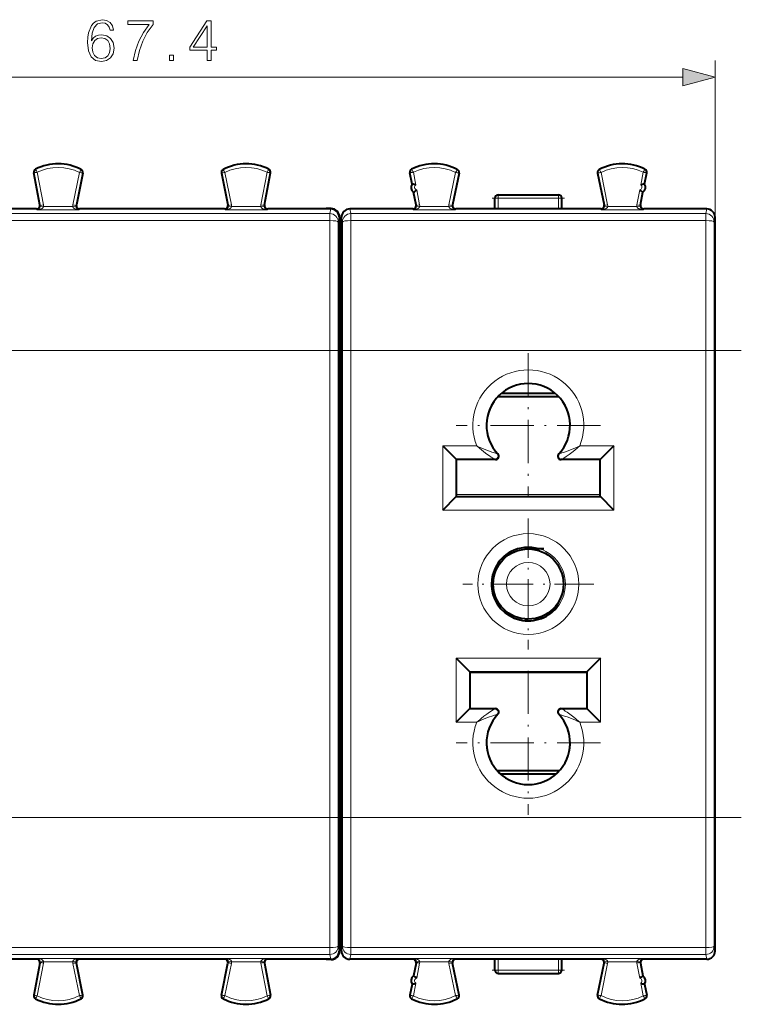
# Model space of a CAD drawing. Extents: x 0 to 420, y 0 to 297.
# Drawn here: x 144 to 187, y 100 to 159 of the extents above; entities that cross this region are included whole.
import ezdxf

# ---------------------------------------------------------------- set-up
doc = ezdxf.new("R2010")
doc.units = 0
doc.linetypes.add('DASHDOT', pattern=[18.5, 12, -3, 0.5, -3])

msp = doc.modelspace()

# ---------------------------------------------------------------- linework, layer by layer
at = {"color": 7, "lineweight": 18}
for p, q in [((185.653961, 147.012085), (185.653961, 156.405014)), ((120.198311, 155.405014), (183.722107, 155.405014)), ((144.907074, 149.676025), (144.89502, 149.673721)), ((144.907074, 149.676025), (145.281265, 147.718933)), ((145.006821, 149.87883), (145.001282, 149.889801)), ((145.105225, 149.704498), (145.477676, 147.756485)), ((147.627594, 149.691864), (147.230835, 147.761917)), ((147.727768, 149.865189), (147.733429, 149.876099)), ((156.230133, 149.865189), (156.224487, 149.876099)), ((156.330322, 149.691864), (156.727081, 147.761917)), ((158.852692, 149.704498), (158.48024, 147.756485)), ((159.050842, 149.676025), (158.676651, 147.718933)), ((158.951096, 149.87883), (158.956635, 149.889801)), ((159.050842, 149.676025), (159.062897, 149.673721)), ((167.407074, 149.676025), (167.39502, 149.673721)), ((167.535278, 149.005463), (167.407074, 149.676025)), ((167.506805, 149.87883), (167.501282, 149.889801)), ((167.750473, 148.944809), (167.605225, 149.704498)), ((170.127594, 149.691864), (169.730835, 147.761917)), ((170.227783, 149.865189), (170.233429, 149.876099)), ((178.730133, 149.865189), (178.724487, 149.876099)), ((178.830322, 149.691864), (179.227081, 147.761917)), ((181.207443, 148.944809), (181.352692, 149.704498)), ((181.422638, 149.005463), (181.550842, 149.676025)), ((181.451096, 149.87883), (181.456635, 149.889801)), ((181.550842, 149.676025), (181.562897, 149.673721)), ((147.825333, 149.66069), (147.426712, 147.721649)), ((147.825333, 149.66069), (147.837357, 149.658218)), ((156.132584, 149.66069), (156.120544, 149.658218)), ((156.132584, 149.66069), (156.531204, 147.721649)), ((170.325333, 149.66069), (169.926712, 147.721649)), ((170.325333, 149.66069), (170.337357, 149.658218)), ((178.632584, 149.66069), (178.620544, 149.658218)), ((178.632584, 149.66069), (179.031204, 147.721649)), ((167.781265, 147.718933), (167.629181, 148.514374)), ((167.977676, 147.756485), (167.806824, 148.650131)), ((180.98024, 147.756485), (181.151093, 148.650131)), ((181.176651, 147.718933), (181.328735, 148.514374)), ((172.678955, 148.162064), (172.478958, 148.162064)), ((172.678955, 148.162064), (172.678955, 148.362061)), ((172.678955, 147.512054), (172.678955, 148.162064)), ((172.678955, 148.162064), (176.278961, 148.162064)), ((176.278961, 148.162064), (176.278961, 148.362061)), ((176.278961, 147.512054), (176.278961, 148.162064)), ((176.478958, 148.162064), (176.278961, 148.162064)), ((145.095123, 147.464417), (145.06662, 147.512054)), ((145.095123, 147.464417), (147.612045, 147.464417)), ((145.281265, 147.718933), (145.262894, 147.749649)), ((145.281265, 147.718933), (145.477676, 147.756485)), ((145.484451, 147.664215), (145.284698, 147.672714)), ((145.484451, 147.664215), (147.222992, 147.664215)), ((147.222992, 147.664215), (147.422729, 147.672699)), ((147.426712, 147.721649), (147.230835, 147.761917)), ((147.426712, 147.721649), (147.445557, 147.752365)), ((147.612045, 147.464417), (147.641296, 147.512054)), ((156.345856, 147.464417), (156.31662, 147.512054)), ((156.345856, 147.464417), (158.862793, 147.464417)), ((156.531204, 147.721649), (156.51236, 147.752365)), ((156.727081, 147.761917), (156.531204, 147.721649)), ((156.535416, 147.672699), (156.734924, 147.664215)), ((156.734924, 147.664215), (158.473465, 147.664215)), ((158.672989, 147.672699), (158.473465, 147.664215)), ((158.48024, 147.756485), (158.676651, 147.718933)), ((158.676651, 147.718933), (158.695023, 147.749649)), ((158.862793, 147.464417), (158.891296, 147.512054)), ((162.671555, 147.512054), (162.615265, 147.230423)), ((162.691467, 147.532135), (162.671402, 147.512054)), ((163.860077, 147.230423), (163.803787, 147.512054)), ((167.595123, 147.464417), (167.56662, 147.512054)), ((167.595123, 147.464417), (170.112061, 147.464417)), ((167.781265, 147.718933), (167.762894, 147.749649)), ((167.977676, 147.756485), (167.781265, 147.718933)), ((167.784927, 147.672699), (167.984451, 147.664215)), ((167.984451, 147.664215), (169.722992, 147.664215)), ((169.922501, 147.672699), (169.722992, 147.664215)), ((169.730835, 147.761917), (169.926712, 147.721649)), ((169.926712, 147.721649), (169.945557, 147.752365)), ((170.112061, 147.464417), (170.141296, 147.512054)), ((178.845856, 147.464417), (178.81662, 147.512054)), ((178.845856, 147.464417), (181.362793, 147.464417)), ((179.031204, 147.721649), (179.01236, 147.752365)), ((179.227081, 147.761917), (179.031204, 147.721649)), ((179.035416, 147.672699), (179.234924, 147.664215)), ((179.234924, 147.664215), (180.973465, 147.664215)), ((181.172989, 147.672699), (180.973465, 147.664215)), ((180.98024, 147.756485), (181.176651, 147.718933)), ((181.176651, 147.718933), (181.195023, 147.749649)), ((181.362793, 147.464417), (181.391296, 147.512054)), ((185.097839, 147.230423), (185.154129, 147.512054)), ((162.615265, 147.230423), (118.822578, 147.230423)), ((162.615265, 146.817413), (118.822578, 146.817413)), ((162.615265, 147.230423), (162.615265, 146.817413)), ((163.171387, 147.01178), (163.115234, 146.730896)), ((163.191452, 147.03215), (163.171387, 147.012085)), ((163.360107, 146.730896), (163.303955, 147.01178)), ((185.097839, 147.230423), (163.860077, 147.230423)), ((163.860077, 146.817413), (163.860077, 147.230423)), ((185.097839, 146.817413), (163.860077, 146.817413)), ((185.097839, 146.817413), (185.097839, 147.230423)), ((185.597809, 146.730896), (185.653961, 147.01178)), ((162.609406, 139.031448), (118.828438, 139.031448)), ((162.609406, 139.031448), (163.10939, 139.031448)), ((162.609406, 125.062057), (162.609406, 139.031448)), ((163.10939, 111.092674), (163.10939, 139.031448)), ((163.365952, 139.031448), (163.365952, 111.092674)), ((163.865936, 139.031448), (163.365952, 139.031448)), ((163.865936, 139.031448), (163.865936, 125.062057)), ((163.865936, 139.031448), (185.09198, 139.031448)), ((185.09198, 139.031448), (185.591949, 139.031448)), ((185.09198, 125.062057), (185.09198, 139.031448)), ((185.591949, 111.092674), (185.591949, 139.031448)), ((169.361389, 129.494476), (169.361389, 133.329636)), ((171.398788, 133.329636), (169.361389, 133.329636)), ((179.596527, 133.329636), (177.559128, 133.329636)), ((179.596527, 129.494476), (179.596527, 133.329636)), ((172.619583, 132.864548), (172.658081, 132.849045)), ((176.299835, 132.849045), (176.338333, 132.864548)), ((170.161255, 130.294357), (170.161255, 132.529755)), ((172.471893, 132.529755), (170.161255, 132.529755)), ((172.471893, 132.529755), (172.512436, 132.512054)), ((176.44548, 132.512054), (176.486023, 132.529755)), ((178.796661, 132.529755), (176.486023, 132.529755)), ((178.796661, 130.294357), (178.796661, 132.529755)), ((170.161255, 130.294357), (178.796661, 130.294357)), ((178.778961, 130.420731), (170.178955, 130.420731)), ((169.361389, 129.494476), (179.596527, 129.494476)), ((162.609406, 111.092674), (162.609406, 125.062057)), ((163.865936, 111.092674), (163.865936, 125.062057)), ((185.09198, 111.092674), (185.09198, 125.062057)), ((170.161377, 120.629639), (170.161377, 116.794479)), ((170.161377, 120.629639), (178.796539, 120.629639)), ((178.796539, 120.629639), (178.796539, 116.794479)), ((170.961258, 119.829758), (170.961258, 117.59436)), ((170.961258, 119.829758), (177.996658, 119.829758)), ((170.978958, 119.748238), (177.978958, 119.748238)), ((177.996658, 119.829758), (177.996658, 117.59436)), ((170.961258, 117.59436), (172.471893, 117.59436)), ((172.471893, 117.59436), (172.512436, 117.612061)), ((172.619583, 117.259567), (172.658081, 117.27507)), ((176.338333, 117.259567), (176.299835, 117.27507)), ((176.486023, 117.59436), (176.44548, 117.612061)), ((176.486023, 117.59436), (177.996658, 117.59436)), ((170.161377, 116.794479), (171.398788, 116.794479)), ((177.559128, 116.794479), (178.796539, 116.794479)), ((162.609406, 111.092674), (118.828438, 111.092674)), ((162.609406, 111.092674), (163.10939, 111.092674)), ((163.865936, 111.092674), (163.365952, 111.092674)), ((163.865936, 111.092674), (185.09198, 111.092674)), ((185.09198, 111.092674), (185.591949, 111.092674)), ((118.822578, 103.306717), (162.615265, 103.306717)), ((162.615265, 102.8937), (162.615265, 103.306717)), ((163.171387, 103.112343), (163.115234, 103.393227)), ((163.360107, 103.393227), (163.303955, 103.112343)), ((163.860077, 103.306717), (163.860077, 102.8937)), ((185.097839, 103.306717), (163.860077, 103.306717)), ((185.097839, 103.306717), (185.097839, 102.8937)), ((185.597809, 103.393227), (185.653961, 103.112343)), ((118.822578, 102.8937), (162.615265, 102.8937)), ((145.095123, 102.659706), (145.06662, 102.612061)), ((145.095123, 102.659706), (147.612045, 102.659706)), ((147.612045, 102.659706), (147.641296, 102.612061)), ((156.345856, 102.659706), (156.31662, 102.612061)), ((156.345856, 102.659706), (158.862793, 102.659706)), ((158.862793, 102.659706), (158.891296, 102.612061)), ((162.671555, 102.612061), (162.615265, 102.8937)), ((162.691467, 102.591988), (162.671402, 102.612061)), ((163.191452, 103.091972), (163.171387, 103.112045)), ((163.860077, 102.8937), (163.803787, 102.612061)), ((185.097839, 102.8937), (163.860077, 102.8937)), ((167.595123, 102.659706), (167.56662, 102.612061)), ((167.595123, 102.659706), (170.112061, 102.659706)), ((170.112061, 102.659706), (170.141296, 102.612061)), ((172.678955, 101.962059), (172.678955, 102.612061)), ((176.278961, 101.962059), (176.278961, 102.612061)), ((178.845856, 102.659706), (178.81662, 102.612061)), ((178.845856, 102.659706), (181.362793, 102.659706)), ((181.362793, 102.659706), (181.391296, 102.612061)), ((185.097839, 102.8937), (185.154129, 102.612061)), ((144.907074, 100.448097), (145.281265, 102.405182)), ((145.105225, 100.419624), (145.477676, 102.36763)), ((145.281265, 102.405182), (145.262894, 102.374466)), ((145.477676, 102.36763), (145.281265, 102.405182)), ((145.284927, 102.451416), (145.484451, 102.4599)), ((145.484451, 102.4599), (147.222992, 102.4599)), ((147.422501, 102.451424), (147.222992, 102.4599)), ((147.230835, 102.362206), (147.426712, 102.402473)), ((147.627594, 100.432259), (147.230835, 102.362206)), ((147.426712, 102.402473), (147.445557, 102.371758)), ((147.825333, 100.463432), (147.426712, 102.402473)), ((156.132584, 100.463432), (156.531204, 102.402473)), ((156.330322, 100.432259), (156.727081, 102.362206)), ((156.531204, 102.402473), (156.51236, 102.371758)), ((156.531204, 102.402473), (156.727081, 102.362206)), ((156.734924, 102.4599), (156.535187, 102.451416)), ((156.734924, 102.4599), (158.473465, 102.4599)), ((158.473465, 102.4599), (158.673203, 102.451408)), ((158.676651, 102.405182), (158.48024, 102.36763)), ((158.852692, 100.419624), (158.48024, 102.36763)), ((159.050842, 100.448097), (158.676651, 102.405182)), ((158.676651, 102.405182), (158.695023, 102.374466)), ((167.781265, 102.405182), (167.629181, 101.609756)), ((167.781265, 102.405182), (167.762894, 102.374466)), ((167.781265, 102.405182), (167.977676, 102.36763)), ((167.984451, 102.4599), (167.784698, 102.451408)), ((167.977676, 102.36763), (167.806824, 101.473991)), ((167.984451, 102.4599), (169.722992, 102.4599)), ((169.722992, 102.4599), (169.922729, 102.451416)), ((169.926712, 102.402473), (169.730835, 102.362206)), ((170.127594, 100.432259), (169.730835, 102.362206)), ((169.926712, 102.402473), (169.945557, 102.371758)), ((170.325333, 100.463432), (169.926712, 102.402473)), ((172.478958, 101.962059), (172.678955, 101.962059)), ((172.678955, 101.962059), (176.278961, 101.962059)), ((172.678955, 101.762062), (172.678955, 101.962059)), ((176.278961, 101.962059), (176.478958, 101.962059)), ((176.278961, 101.762062), (176.278961, 101.962059)), ((178.632584, 100.463432), (179.031204, 102.402473)), ((178.830322, 100.432259), (179.227081, 102.362206)), ((179.031204, 102.402473), (179.01236, 102.371758)), ((179.227081, 102.362206), (179.031204, 102.402473)), ((179.035416, 102.451424), (179.234924, 102.4599)), ((179.234924, 102.4599), (180.973465, 102.4599)), ((181.172989, 102.451416), (180.973465, 102.4599)), ((180.98024, 102.36763), (181.176651, 102.405182)), ((180.98024, 102.36763), (181.151093, 101.473991)), ((181.176651, 102.405182), (181.195023, 102.374466)), ((181.176651, 102.405182), (181.328735, 101.609756)), ((167.535278, 101.118652), (167.407074, 100.448097)), ((167.750473, 101.179314), (167.605225, 100.419624)), ((181.207443, 101.179314), (181.352692, 100.419624)), ((181.422638, 101.118652), (181.550842, 100.448097)), ((144.907074, 100.448097), (144.89502, 100.450401)), ((145.006821, 100.245285), (145.001282, 100.234329)), ((147.727768, 100.258934), (147.733429, 100.248024)), ((147.825333, 100.463432), (147.837357, 100.465904)), ((156.132584, 100.463432), (156.120544, 100.465904)), ((156.230133, 100.258934), (156.224487, 100.248024)), ((158.951096, 100.245285), (158.956635, 100.234329)), ((159.050842, 100.448097), (159.062897, 100.450401)), ((167.407074, 100.448097), (167.39502, 100.450401)), ((167.506805, 100.245285), (167.501282, 100.234329)), ((170.227783, 100.258934), (170.233429, 100.248024)), ((170.325333, 100.463432), (170.337357, 100.465904)), ((178.632584, 100.463432), (178.620544, 100.465904)), ((178.730133, 100.258934), (178.724487, 100.248024)), ((181.451096, 100.245285), (181.456635, 100.234329)), ((181.550842, 100.448097), (181.562897, 100.450401))]:
    msp.add_line(p, q, dxfattribs=at)
at = {"color": 7, "lineweight": 40}
for p, q in [((145.262909, 147.749588), (144.89502, 149.673721)), ((147.837357, 149.658218), (147.445541, 147.752304)), ((156.120544, 149.658218), (156.51236, 147.752304)), ((158.695007, 147.749588), (159.062897, 149.673721)), ((167.523224, 149.003174), (167.39502, 149.673721)), ((170.337357, 149.658218), (169.945557, 147.752304)), ((178.620544, 149.658218), (179.01236, 147.752304)), ((181.434692, 149.003174), (181.562897, 149.673721)), ((167.523224, 149.003174), (167.535263, 149.005463)), ((167.617126, 148.512054), (167.629181, 148.514374)), ((167.762909, 147.749588), (167.617126, 148.512054)), ((181.195007, 147.749588), (181.34079, 148.512054)), ((181.34079, 148.512054), (181.328751, 148.514359)), ((181.434692, 149.003174), (181.422638, 149.005463)), ((172.478958, 147.512054), (172.478958, 148.162064)), ((172.678955, 148.362061), (176.278961, 148.362061)), ((176.478958, 147.512054), (176.478958, 148.162064)), ((145.066452, 147.512054), (136.391449, 147.512054)), ((156.316467, 147.512054), (147.641449, 147.512054)), ((160.091461, 147.512054), (158.891449, 147.512054)), ((162.391449, 147.532135), (160.091461, 147.512054)), ((162.671402, 147.512054), (160.091461, 147.512054)), ((162.691467, 147.532135), (162.391449, 147.532135)), ((167.566467, 147.512054), (163.80394, 147.512054)), ((178.816467, 147.512054), (170.141449, 147.512054)), ((185.153976, 147.512054), (181.391449, 147.512054)), ((163.191452, 147.03215), (163.191452, 146.992004)), ((163.191452, 146.992004), (163.191452, 145.962067)), ((163.303955, 103.112045), (163.303955, 147.012085)), ((185.653961, 103.112045), (185.653961, 147.012085)), ((163.303955, 145.962067), (163.191452, 145.962067)), ((163.191452, 104.162064), (163.191452, 145.962067)), ((172.672058, 136.28981), (176.285858, 136.28981)), ((172.890808, 136.492813), (176.067108, 136.492813)), ((169.361389, 133.329636), (170.161255, 132.529755)), ((179.596527, 133.329636), (178.796661, 132.529755)), ((170.161255, 132.529755), (170.178955, 132.512054)), ((172.174423, 132.512054), (170.178955, 132.512054)), ((170.178955, 130.312057), (170.178955, 132.512054)), ((172.512436, 132.512054), (172.174423, 132.512054)), ((176.783493, 132.512054), (176.44548, 132.512054)), ((178.778961, 132.512054), (176.783493, 132.512054)), ((178.796661, 132.529755), (178.778961, 132.512054)), ((178.778961, 130.312057), (178.778961, 132.512054)), ((169.361389, 129.494476), (170.161255, 130.294357)), ((170.161255, 130.294357), (170.178955, 130.312057)), ((170.178955, 130.312057), (178.778961, 130.312057)), ((178.796661, 130.294357), (178.778961, 130.312057)), ((179.596527, 129.494476), (178.796661, 130.294357)), ((174.341675, 127.157578), (174.341675, 127.257782)), ((174.428955, 127.161476), (174.428955, 127.261497)), ((175.417038, 127.162064), (174.478958, 127.162064)), ((172.668564, 126.312057), (172.693604, 126.312057)), ((172.668564, 123.812057), (172.693604, 123.812057)), ((174.341675, 122.866364), (174.341675, 122.966568)), ((174.428955, 122.86264), (174.428955, 122.962669)), ((175.228958, 122.993843), (175.228958, 123.100548)), ((175.33194, 123.034142), (175.33194, 123.143089)), ((170.161377, 120.629639), (170.961258, 119.829758)), ((178.796539, 120.629639), (177.996658, 119.829758)), ((170.961258, 119.829758), (170.978958, 119.812057)), ((170.978958, 119.812057), (170.978958, 117.612061)), ((170.978958, 119.812057), (177.978958, 119.812057)), ((177.996658, 119.829758), (177.978958, 119.812057)), ((177.978958, 119.812057), (177.978958, 117.612061)), ((170.161377, 116.794479), (170.961258, 117.59436)), ((170.961258, 117.59436), (170.978958, 117.612061)), ((170.978958, 117.612061), (172.174423, 117.612061)), ((172.174423, 117.612061), (172.512436, 117.612061)), ((176.44548, 117.612061), (176.783493, 117.612061)), ((176.783493, 117.612061), (177.978958, 117.612061)), ((177.996658, 117.59436), (177.978958, 117.612061)), ((178.796539, 116.794479), (177.996658, 117.59436)), ((176.327698, 113.879166), (172.630219, 113.879166)), ((176.120117, 113.676163), (172.837799, 113.676163)), ((163.191452, 104.162064), (163.303955, 104.162064)), ((163.191452, 104.162064), (163.191452, 103.132111)), ((163.191452, 103.132111), (163.191452, 103.091972)), ((145.066452, 102.612061), (136.391449, 102.612061)), ((156.316467, 102.612061), (147.641449, 102.612061)), ((160.091461, 102.612061), (158.891449, 102.612061)), ((162.391449, 102.591988), (160.091461, 102.612061)), ((162.671402, 102.612061), (160.091461, 102.612061)), ((162.691467, 102.591988), (162.391449, 102.591988)), ((167.566467, 102.612061), (163.80394, 102.612061)), ((178.816467, 102.612061), (170.141449, 102.612061)), ((172.478958, 101.962059), (172.478958, 102.612061)), ((176.478958, 101.962059), (176.478958, 102.612061)), ((185.153976, 102.612061), (181.391449, 102.612061)), ((145.262909, 102.374527), (144.89502, 100.450401)), ((147.837357, 100.465904), (147.445541, 102.371819)), ((156.120544, 100.465904), (156.51236, 102.371819)), ((158.695007, 102.374527), (159.062897, 100.450401)), ((167.762909, 102.374527), (167.617126, 101.612061)), ((170.337357, 100.465904), (169.945557, 102.371819)), ((178.620544, 100.465904), (179.01236, 102.371819)), ((181.195007, 102.374527), (181.34079, 101.612061)), ((167.617126, 101.612061), (167.629181, 101.609756)), ((172.678955, 101.762062), (176.278961, 101.762062)), ((181.34079, 101.612061), (181.328735, 101.609756)), ((167.523224, 101.120956), (167.39502, 100.450401)), ((167.523224, 101.120956), (167.535263, 101.118652)), ((181.434692, 101.120956), (181.422638, 101.118652)), ((181.434692, 101.120956), (181.562897, 100.450401))]:
    msp.add_line(p, q, dxfattribs=at)
at = {"color": 7, "linetype": 'DASHDOT', "lineweight": 18, "ltscale": 0.108}
msp.add_line((172.318954, 148.162064), (176.638962, 148.162064), dxfattribs=at)
at = {"color": 7, "linetype": 'DASHDOT', "lineweight": 18}
for p, q in [((166.994537, 139.031448), (114.443314, 139.031448)), ((161.736298, 139.031448), (187.221619, 139.031448)), ((166.994537, 111.092674), (114.443314, 111.092674)), ((161.736298, 111.092674), (187.221619, 111.092674))]:
    msp.add_line(p, q, dxfattribs=at)
at = {"color": 7, "linetype": 'DASHDOT', "lineweight": 18, "ltscale": 0.215643}
for p, q in [((174.478958, 138.874908), (174.478958, 130.249207)), ((178.791809, 134.562057), (170.166107, 134.562057)), ((174.478958, 119.874908), (174.478958, 111.249207)), ((178.791809, 115.562057), (170.166107, 115.562057))]:
    msp.add_line(p, q, dxfattribs=at)
at = {"color": 7, "linetype": 'DASHDOT', "lineweight": 18, "ltscale": 0.196143}
for p, q in [((174.478958, 128.984909), (174.478958, 121.139206)), ((178.40181, 125.062057), (170.556107, 125.062057))]:
    msp.add_line(p, q, dxfattribs=at)
at = {"color": 7, "linetype": 'DASHDOT', "lineweight": 18, "ltscale": 0.108015}
msp.add_line((176.639008, 101.962059), (172.318405, 101.962059), dxfattribs=at)
at = {"color": 7, "lineweight": 18}
for points in [[(148.348587, 157.573303), (148.397278, 158.03923), (148.518967, 158.379974), (148.717163, 158.585129), (148.984894, 158.654663), (149.162216, 158.623383), (149.304779, 158.539932), (149.405609, 158.400848), (149.457764, 158.220032), (149.669876, 158.220032), (149.600327, 158.477341), (149.461243, 158.672058), (149.256104, 158.793747), (148.998795, 158.838959), (148.619797, 158.74855), (148.466812, 158.640762), (148.341644, 158.491241), (148.167786, 158.060089), (148.126068, 157.7854), (148.112152, 157.468994), (148.164307, 156.978729), (148.324249, 156.624069), (148.588501, 156.405014), (148.94664, 156.33548), (149.256104, 156.394592), (149.492538, 156.551056), (149.642059, 156.801407), (149.697693, 157.131714), (149.645538, 157.468994), (149.496017, 157.722824), (149.266541, 157.882767), (148.967499, 157.941879), (148.76236, 157.917542), (148.59198, 157.844513), (148.452911, 157.729767)], [(150.844421, 156.405014), (151.087814, 156.405014), (151.216461, 156.996124), (151.414658, 157.552444), (151.689346, 158.067047), (152.040527, 158.553833), (152.040527, 158.76593), (150.528015, 158.76593), (150.528015, 158.560791), (151.807556, 158.560791), (151.459854, 158.070526), (151.181702, 157.548965), (150.976547, 156.992645)], [(155.272797, 156.405014), (155.502274, 156.405014), (155.502274, 157.006546), (155.822174, 157.006546), (155.822174, 157.190826), (155.502274, 157.190826), (155.502274, 158.76593), (155.255402, 158.76593), (154.226196, 157.190826), (154.226196, 157.006546), (155.272797, 157.006546)], [(155.272797, 157.190826), (154.434814, 157.190826), (155.272797, 158.477341)], [(148.397278, 157.156067), (148.435516, 157.395981), (148.546783, 157.587219), (148.717163, 157.712387), (148.936218, 157.757599), (149.155273, 157.715866), (149.322174, 157.590698), (149.423004, 157.392502), (149.461243, 157.121292), (149.426483, 156.863983), (149.325638, 156.67276), (149.158752, 156.558014), (148.92926, 156.51976), (148.706726, 156.561493), (148.539825, 156.69014), (148.432037, 156.8918)], [(153.020355, 156.405014), (153.249847, 156.405014), (153.249847, 156.714478), (153.020355, 156.714478)], [(183.722107, 154.887375), (185.653961, 155.405014), (183.722107, 155.922653)]]:
    msp.add_lwpolyline(points, close=True, dxfattribs=at)
for points in [[(145.484451, 147.664215), (145.476654, 147.632065), (145.461044, 147.603699), (145.444916, 147.583984), (145.421814, 147.562607), (145.39653, 147.544327), (145.373016, 147.53038), (145.348724, 147.518188), (145.317169, 147.50499), (145.284897, 147.493958), (145.222443, 147.478241), (145.158966, 147.468552), (145.095123, 147.464417)], [(147.612045, 147.464417), (147.545135, 147.468887), (147.478943, 147.479431), (147.443222, 147.487946), (147.407913, 147.498642), (147.379013, 147.509354), (147.350708, 147.521942), (147.312088, 147.543518), (147.293716, 147.556274), (147.276291, 147.570541), (147.260193, 147.586487), (147.245956, 147.604279), (147.22821, 147.639099), (147.222992, 147.664215)], [(156.345856, 147.464417), (156.412781, 147.468887), (156.478958, 147.479431), (156.514679, 147.487946), (156.550003, 147.498642), (156.578903, 147.509354), (156.607208, 147.521942), (156.645813, 147.543518), (156.6642, 147.556274), (156.681625, 147.570541), (156.697723, 147.586487), (156.711945, 147.604279), (156.729706, 147.639099), (156.734924, 147.664215)], [(158.473465, 147.664215), (158.481262, 147.632065), (158.496857, 147.603699), (158.512985, 147.583984), (158.536102, 147.562607), (158.561386, 147.544327), (158.5849, 147.53038), (158.609192, 147.518188), (158.640747, 147.50499), (158.673019, 147.493958), (158.735458, 147.478241), (158.798935, 147.468552), (158.862793, 147.464417)], [(167.595123, 147.464417), (167.662079, 147.468887), (167.728317, 147.479431), (167.764069, 147.487946), (167.799408, 147.498642), (167.828323, 147.509369), (167.856644, 147.521942), (167.895294, 147.543533), (167.913681, 147.556274), (167.931137, 147.570557), (167.947235, 147.586502), (167.961487, 147.604309), (167.978485, 147.636932), (167.984451, 147.664215)], [(169.722992, 147.664215), (169.730774, 147.63208), (169.746384, 147.603668), (169.762543, 147.583923), (169.785645, 147.562561), (169.810913, 147.544281), (169.834412, 147.530334), (169.858688, 147.518173), (169.890228, 147.504974), (169.922485, 147.493927), (169.984863, 147.478226), (170.048264, 147.468552), (170.112061, 147.464417)], [(178.845856, 147.464417), (178.912781, 147.468887), (178.978958, 147.479431), (179.014679, 147.487946), (179.050003, 147.498642), (179.078903, 147.509354), (179.107208, 147.521942), (179.145813, 147.543518), (179.1642, 147.556274), (179.181625, 147.570541), (179.197723, 147.586487), (179.211945, 147.604279), (179.229706, 147.639099), (179.234924, 147.664215)], [(180.973465, 147.664215), (180.981262, 147.632065), (180.996857, 147.603699), (181.012985, 147.583984), (181.036102, 147.562607), (181.061386, 147.544327), (181.0849, 147.53038), (181.109192, 147.518188), (181.140747, 147.50499), (181.173019, 147.493958), (181.235458, 147.478241), (181.298935, 147.468552), (181.362793, 147.464417)], [(171.398788, 133.329636), (171.572144, 133.177567), (171.65593, 133.107224), (171.824631, 132.971802), (171.990967, 132.846481), (172.154099, 132.731476), (172.26384, 132.658447), (172.331894, 132.61496), (172.442871, 132.546951), (172.471893, 132.529755)], [(176.486023, 132.529755), (176.595779, 132.596085), (176.750534, 132.695557), (176.920929, 132.813278), (177.087051, 132.936188), (177.255249, 133.068878), (177.423401, 133.209824), (177.559128, 133.329636)], [(171.398788, 116.794479), (171.572144, 116.946564), (171.65593, 117.016899), (171.824646, 117.152328), (171.990952, 117.277634), (172.154099, 117.392654), (172.26384, 117.465668), (172.331894, 117.509171), (172.442871, 117.577171), (172.471893, 117.59436)], [(177.559128, 116.794479), (177.385773, 116.946564), (177.301987, 117.016899), (177.13327, 117.152321), (176.966949, 117.277641), (176.803802, 117.392654), (176.694061, 117.465668), (176.626022, 117.509171), (176.515045, 117.577171), (176.486023, 117.59436)], [(145.484451, 102.4599), (145.476654, 102.492058), (145.461044, 102.520416), (145.444916, 102.540131), (145.421814, 102.561516), (145.39653, 102.579796), (145.373016, 102.593742), (145.348724, 102.605927), (145.317169, 102.619125), (145.284897, 102.630165), (145.222443, 102.645882), (145.158966, 102.655571), (145.095123, 102.659706)], [(147.612045, 102.659706), (147.545135, 102.655235), (147.478943, 102.644691), (147.443222, 102.636169), (147.407913, 102.625481), (147.379013, 102.614761), (147.350708, 102.60218), (147.312088, 102.580605), (147.293716, 102.567848), (147.276291, 102.553589), (147.260193, 102.537643), (147.245956, 102.519836), (147.22821, 102.485031), (147.222992, 102.4599)], [(156.345856, 102.659706), (156.412781, 102.655235), (156.478958, 102.644691), (156.514679, 102.636169), (156.550003, 102.625481), (156.578903, 102.614761), (156.607208, 102.60218), (156.645813, 102.580605), (156.6642, 102.567848), (156.681625, 102.553589), (156.697723, 102.537643), (156.711945, 102.519836), (156.729706, 102.485031), (156.734924, 102.4599)], [(158.473465, 102.4599), (158.481262, 102.492058), (158.496857, 102.520416), (158.512985, 102.540131), (158.536102, 102.561516), (158.561386, 102.579796), (158.5849, 102.593742), (158.609192, 102.605927), (158.640747, 102.619125), (158.673019, 102.630165), (158.735458, 102.645882), (158.798935, 102.655571), (158.862793, 102.659706)], [(167.595123, 102.659706), (167.662079, 102.655235), (167.728317, 102.644684), (167.764069, 102.636169), (167.799408, 102.625481), (167.828323, 102.614761), (167.856644, 102.602173), (167.895294, 102.580589), (167.913681, 102.567841), (167.931137, 102.553574), (167.947235, 102.537621), (167.961487, 102.519806), (167.978485, 102.487183), (167.984451, 102.4599)], [(169.722992, 102.4599), (169.730774, 102.492043), (169.746384, 102.520447), (169.762543, 102.540192), (169.785645, 102.561562), (169.810913, 102.579834), (169.834412, 102.593781), (169.858688, 102.605957), (169.890228, 102.619156), (169.922485, 102.630188), (169.984863, 102.645897), (170.048264, 102.655571), (170.112061, 102.659706)], [(179.234924, 102.4599), (179.227142, 102.492043), (179.211517, 102.520447), (179.195374, 102.540192), (179.172272, 102.561562), (179.147003, 102.579834), (179.123505, 102.593781), (179.099228, 102.605957), (179.067688, 102.619156), (179.035431, 102.630188), (178.973053, 102.645897), (178.909653, 102.655571), (178.845856, 102.659706)], [(181.362793, 102.659706), (181.295822, 102.655235), (181.229599, 102.644684), (181.193848, 102.636169), (181.158508, 102.625481), (181.129593, 102.614761), (181.101273, 102.602173), (181.062622, 102.580589), (181.04422, 102.567841), (181.026779, 102.553574), (181.010681, 102.537621), (180.996429, 102.519806), (180.979431, 102.487183), (180.973465, 102.4599)]]:
    msp.add_lwpolyline(points, dxfattribs=at)
for radius in [3.017577, 2.217699, 1.3]:
    msp.add_circle((174.478958, 125.062057), radius, dxfattribs=at)
at = {"color": 7, "lineweight": 40}
msp.add_circle((174.478958, 125.062057), 2.1, dxfattribs=at)
for centre, radius, start, end in [((145.091461, 149.711273), 0.2, 116.800989, 190.824178), ((146.353958, 147.212067), 3, 62.624413, 116.800989), ((147.641449, 149.698486), 0.2, 348.383145, 62.624413), ((156.316452, 149.698486), 0.2, 117.375585, 191.616849), ((157.603958, 147.212067), 3, 63.199016, 117.375585), ((158.866455, 149.711273), 0.2, 349.175824, 63.199016), ((167.591461, 149.711273), 0.2, 116.800989, 190.824178), ((168.853958, 147.212067), 3, 62.624413, 116.800989), ((170.141449, 149.698486), 0.2, 348.383145, 62.624413), ((178.816452, 149.698486), 0.2, 117.375585, 191.616849), ((180.103958, 147.212067), 3, 63.199016, 117.375585), ((181.366455, 149.711273), 0.2, 349.175824, 63.199016), ((167.828003, 148.806915), 0.3625, 147.221353, 234.426999), ((167.337326, 147.878067), 1.144386, 68.82867, 80.023173), ((167.029419, 149.489044), 1.144166, 301.624675, 312.820516), ((181.928497, 149.489044), 1.144166, 227.179486, 238.375327), ((181.620529, 147.878265), 1.144175, 99.976341, 111.172093), ((181.129913, 148.806915), 0.3625, 305.573006, 32.778645), ((172.678955, 148.162064), 0.2, 90.000003, 179.999995), ((176.278961, 148.162064), 0.2, 0, 90.000003), ((145.066483, 147.712036), 0.199977, 270.037564, 10.823049), ((147.641418, 147.712036), 0.199976, 168.384189, 269.961789), ((156.316483, 147.712036), 0.199976, 270.038212, 11.615804), ((158.891418, 147.712036), 0.199977, 169.176956, 269.962438), ((162.671417, 147.012085), 0.499972, 359.999012, 90.000986), ((162.691483, 147.032166), 0.499972, 359.999087, 90.000884), ((163.803925, 147.012085), 0.499972, 89.999012, 180.000992), ((167.566483, 147.712036), 0.199977, 269.992054, 10.823045), ((170.141418, 147.712036), 0.199976, 168.384203, 270.008146), ((178.816483, 147.712036), 0.199976, 269.991856, 11.6158), ((181.391418, 147.712036), 0.199977, 169.176956, 270.007948), ((185.153992, 147.012085), 0.499972, 359.999012, 90.000986), ((174.478958, 134.562057), 2.5, 316.748329, 223.251676), ((172.512543, 132.711975), 0.199906, 269.966796, 43.28489), ((176.445374, 132.711975), 0.199906, 136.715115, 270.033199), ((174.478958, 125.062057), 2.2, 118.647885, 325.376463), ((174.478958, 125.062057), 2.2, 72.658043, 118.647885), ((172.693604, 126.512062), 0.2, 269.999997, 320.917791), ((172.693604, 123.612061), 0.2, 39.082209, 90.000003), ((176.264313, 123.612061), 0.2, 90.000003, 140.917786), ((174.478958, 115.562057), 2.5, 136.748324, 43.251671), ((172.512543, 117.41214), 0.199906, 316.715131, 90.033225), ((176.445374, 117.41214), 0.199906, 89.966801, 223.284885), ((145.066483, 102.412079), 0.199977, 349.176951, 89.962436), ((147.641418, 102.412079), 0.199976, 90.038211, 191.615811), ((156.316483, 102.412079), 0.199976, 348.384196, 89.961788), ((158.891418, 102.412079), 0.199977, 90.037562, 190.823044), ((162.671417, 103.11203), 0.499972, 269.999014, 0.000988), ((162.691483, 103.091965), 0.499972, 269.999116, 0.000913), ((163.803925, 103.11203), 0.499972, 179.999008, 270.000988), ((167.566483, 102.412079), 0.199977, 349.176955, 90.007946), ((170.141418, 102.412079), 0.199976, 89.991854, 191.615797), ((178.816483, 102.412079), 0.199976, 348.3842, 90.008144), ((181.391418, 102.412079), 0.199977, 89.992052, 190.823044), ((185.153992, 103.11203), 0.499972, 269.999014, 0.000988), ((172.678955, 101.962059), 0.2, 179.999995, 269.999997), ((176.278961, 101.962059), 0.2, 269.999997, 0), ((167.828003, 101.317215), 0.3625, 125.573001, 212.778647), ((167.029282, 100.634911), 1.144371, 47.180263, 58.374833), ((181.928497, 100.635071), 1.144166, 121.624673, 132.820514), ((181.129913, 101.317215), 0.3625, 327.221355, 54.426994), ((167.337387, 102.245842), 1.144166, 279.976322, 291.172163), ((181.62059, 102.246056), 1.144386, 248.828672, 260.023174), ((145.091461, 100.412842), 0.2, 169.175822, 243.199011), ((146.353958, 102.912064), 3, 243.199011, 297.375587), ((147.641449, 100.425629), 0.2, 297.375587, 11.616855), ((156.316452, 100.425629), 0.2, 168.383151, 242.624415), ((157.603958, 102.912064), 3, 242.624415, 296.800984), ((158.866455, 100.412842), 0.2, 296.800984, 10.824176), ((167.591461, 100.412842), 0.2, 169.175822, 243.199011), ((168.853958, 102.912064), 3, 243.199011, 297.375587), ((170.141449, 100.425629), 0.2, 297.375587, 11.616855), ((178.816452, 100.425629), 0.2, 168.383151, 242.624415), ((180.103958, 102.912064), 3, 242.624415, 296.800984), ((181.366455, 100.412842), 0.2, 296.800984, 10.824176)]:
    msp.add_arc(centre, radius, start, end, dxfattribs=at)
at = {"color": 7, "lineweight": 18}
for centre, radius, start, end in [((145.091461, 149.711273), 0.187721, 116.800989, 190.824178), ((145.423737, 146.579529), 3.140414, 95.819665, 99.469957), ((147.515167, 151.212494), 2.841871, 208.000601, 212.035891), ((146.353958, 147.212067), 2.987721, 62.624413, 116.800989), ((146.353958, 147.212067), 2.787751, 62.814866, 116.611287), ((145.242264, 151.219147), 2.831387, 327.369249, 331.419528), ((147.226379, 146.301208), 3.413655, 79.898569, 83.251625), ((147.641449, 149.698486), 0.187721, 348.383145, 62.624413), ((156.316452, 149.698486), 0.187721, 117.375585, 191.616849), ((156.689606, 146.583527), 3.128283, 96.593362, 100.257813), ((158.865967, 151.308075), 3.00601, 208.70116, 212.513239), ((157.603958, 147.212067), 2.987721, 63.199016, 117.375585), ((157.603958, 147.212067), 2.787751, 63.388718, 117.185132), ((156.442749, 151.212494), 2.841871, 327.964108, 331.999402), ((158.53418, 146.579529), 3.140414, 80.530041, 84.180333), ((158.866455, 149.711273), 0.187721, 349.175824, 63.199016), ((167.591461, 149.711273), 0.187721, 116.800989, 190.824178), ((167.923737, 146.579529), 3.140414, 95.819665, 99.469957), ((170.166748, 151.300079), 3.01692, 208.120703, 211.918958), ((168.853958, 147.212067), 2.987721, 62.624413, 116.800989), ((168.853958, 147.212067), 2.787751, 62.814866, 116.611287), ((167.591949, 151.308075), 3.00601, 327.486759, 331.298842), ((169.726379, 146.301208), 3.413655, 79.898569, 83.251625), ((170.141449, 149.698486), 0.187721, 348.383145, 62.624413), ((178.816452, 149.698486), 0.187721, 117.375585, 191.616849), ((179.231537, 146.301208), 3.413655, 96.74838, 100.101436), ((181.215652, 151.219147), 2.831387, 208.580471, 212.630746), ((180.103958, 147.212067), 2.987721, 63.199016, 117.375585), ((180.103958, 147.212067), 2.787751, 63.388718, 117.185132), ((178.942749, 151.212494), 2.841871, 327.964108, 331.999402), ((181.03418, 146.579529), 3.140414, 80.530041, 84.180333), ((181.366455, 149.711273), 0.187721, 349.175824, 63.199016), ((167.840103, 148.809219), 0.362546, 147.228129, 234.420224), ((167.840042, 148.809204), 0.162515, 123.447377, 258.200975), ((181.117859, 148.809204), 0.162515, 281.799026, 56.552621), ((181.117798, 148.809219), 0.362546, 305.579771, 32.771876), ((145.06665, 147.679337), 0.217597, 277.546544, 358.260202), ((145.083801, 147.681), 0.20108, 357.637162, 10.874296), ((145.084076, 147.681229), 0.40073, 357.567692, 10.824829), ((147.623352, 147.681213), 0.400727, 168.382058, 182.430436), ((147.623642, 147.680984), 0.201086, 168.332293, 182.359252), ((147.640671, 147.679153), 0.217458, 181.695234, 262.407887), ((156.317245, 147.679153), 0.217458, 277.591445, 358.304163), ((156.334274, 147.680984), 0.201086, 357.640746, 11.667709), ((156.334564, 147.681213), 0.400725, 357.569436, 11.617887), ((158.873825, 147.681229), 0.400722, 169.17492, 182.432307), ((158.874115, 147.681), 0.20108, 169.125702, 182.362831), ((158.891266, 147.679337), 0.217597, 181.739794, 262.453458), ((167.56665, 147.679321), 0.217596, 277.547903, 358.261539), ((167.583801, 147.681), 0.20108, 357.637112, 10.874296), ((167.584091, 147.681229), 0.400722, 357.56767, 10.825075), ((170.123352, 147.681213), 0.400725, 168.382099, 182.430545), ((170.123642, 147.680984), 0.201086, 168.332293, 182.359211), ((170.140671, 147.679169), 0.217459, 181.69615, 262.408413), ((178.81723, 147.679153), 0.217458, 277.592115, 358.30477), ((178.834274, 147.680984), 0.201086, 357.640746, 11.667709), ((178.834564, 147.681213), 0.400725, 357.569436, 11.617887), ((181.373825, 147.681229), 0.400722, 169.17492, 182.432307), ((181.374115, 147.681), 0.20108, 169.125702, 182.362831), ((181.391266, 147.679337), 0.217597, 181.739316, 262.452666), ((5308.504395, 139.057816), 5145.894722, 179.913603, 180.000296), ((5195.287598, 139.057526), 5032.178116, 179.912633, 180.000296), ((-4868.8125, 139.057526), 5032.178362, 359.999703, 0.087368), ((-4982.029785, 139.057816), 5145.895759, 359.999706, 0.086397), ((5330.987793, 139.057816), 5145.895837, 179.913603, 180.000296), ((5217.77002, 139.057526), 5032.178146, 179.912633, 180.000296), ((174.478958, 134.562057), 3.317577, 338.1929, 201.807095), ((174.478958, 134.562057), 2.517699, 317.605668, 222.394337), ((174.426147, 139.430832), 6.810512, 243.609793, 254.61695), ((174.531769, 139.430817), 6.810506, 285.383045, 296.390209), ((172.471649, 132.729843), 0.200092, 270.071325, 42.323004), ((176.486267, 132.729843), 0.200092, 137.676997, 269.92867), ((172.471649, 117.394279), 0.200092, 317.676996, 89.928675), ((176.486267, 117.394279), 0.200092, 90.07133, 222.323003), ((174.478958, 115.562057), 3.317577, 158.192905, 21.8071), ((174.426147, 110.693291), 6.810512, 105.38305, 116.390207), ((174.478958, 115.562057), 2.517699, 137.605663, 42.394332), ((174.531769, 110.693291), 6.810512, 63.609798, 74.616948), ((5308.505371, 111.066299), 5145.895982, 179.999704, 180.086397), ((5195.287598, 111.066597), 5032.178175, 179.999704, 180.087367), ((-4868.812012, 111.066597), 5032.178211, 359.912632, 0.000297), ((-4982.028809, 111.066299), 5145.895013, 359.913603, 0.000294), ((5330.987793, 111.066299), 5145.89576, 179.999704, 180.086397), ((5217.77002, 111.066597), 5032.178143, 179.999704, 180.087367), ((145.06665, 102.444786), 0.217597, 1.739798, 82.453456), ((147.640671, 102.444962), 0.217458, 97.592113, 178.304766), ((156.317245, 102.444962), 0.217458, 1.695837, 82.408555), ((158.891266, 102.444786), 0.217597, 97.546542, 178.260206), ((167.56665, 102.444794), 0.217596, 1.738461, 82.452097), ((170.140671, 102.444962), 0.217458, 97.590815, 178.303304), ((178.817245, 102.444962), 0.217458, 1.696695, 82.409183), ((181.391266, 102.444794), 0.217596, 97.547901, 178.261544), ((145.083801, 102.443115), 0.20108, 349.125704, 2.362837), ((145.084091, 102.442894), 0.400722, 349.174918, 2.432311), ((147.623352, 102.442902), 0.400725, 177.569441, 191.617887), ((147.623642, 102.443138), 0.201086, 177.640748, 191.667707), ((156.334274, 102.443138), 0.201086, 348.332291, 2.359253), ((156.334564, 102.442902), 0.400727, 348.382052, 2.430439), ((158.87384, 102.442894), 0.40073, 177.567693, 190.824834), ((158.874115, 102.443115), 0.20108, 177.637156, 190.874298), ((167.583801, 102.443115), 0.20108, 349.125704, 2.362887), ((167.584076, 102.442894), 0.400724, 349.174877, 2.432193), ((170.123352, 102.442902), 0.400734, 177.569496, 191.617628), ((170.123642, 102.443138), 0.201086, 177.640789, 191.667707), ((178.834274, 102.443138), 0.201086, 348.33229, 2.359205), ((178.834564, 102.442902), 0.400725, 348.382101, 2.430551), ((181.373825, 102.442894), 0.400722, 177.567665, 190.82508), ((181.374115, 102.443115), 0.20108, 177.637115, 190.874298), ((167.840103, 101.314896), 0.362546, 125.579776, 212.771871), ((167.840042, 101.314911), 0.162515, 101.799025, 236.552623), ((181.117859, 101.314911), 0.162515, 303.447379, 78.200974), ((181.117798, 101.314896), 0.362546, 327.228124, 54.420229), ((145.091461, 100.412842), 0.187721, 169.175822, 243.199011), ((145.423737, 103.544594), 3.140414, 260.530043, 264.180335), ((147.515167, 98.911636), 2.841871, 147.964109, 151.999399), ((146.353958, 102.912064), 2.987721, 243.199011, 297.375587), ((146.353958, 102.912064), 2.787751, 243.388713, 297.185134), ((145.242264, 98.904976), 2.831387, 28.580472, 32.630751), ((147.226379, 103.822914), 3.413655, 276.748375, 280.101431), ((147.641449, 100.425629), 0.187721, 297.375587, 11.616855), ((156.316452, 100.425629), 0.187721, 168.383151, 242.624415), ((156.731537, 103.822914), 3.413655, 259.898564, 263.25162), ((158.715652, 98.904976), 2.831387, 147.369254, 151.419529), ((157.603958, 102.912064), 2.987721, 242.624415, 296.800984), ((157.603958, 102.912064), 2.787751, 242.814868, 296.611282), ((156.442749, 98.911636), 2.841871, 28.000598, 32.035892), ((158.53418, 103.544594), 3.140414, 275.819667, 279.469959), ((158.866455, 100.412842), 0.187721, 296.800984, 10.824176), ((167.591461, 100.412842), 0.187721, 169.175822, 243.199011), ((167.923737, 103.544594), 3.140414, 260.530043, 264.180335), ((170.015167, 98.911636), 2.841871, 147.964109, 151.999399), ((168.853958, 102.912064), 2.987721, 243.199011, 297.375587), ((168.853958, 102.912064), 2.787751, 243.388713, 297.185134), ((167.742264, 98.904976), 2.831387, 28.580472, 32.630751), ((169.726379, 103.822914), 3.413655, 276.748375, 280.101431), ((170.141449, 100.425629), 0.187721, 297.375587, 11.616855), ((178.816452, 100.425629), 0.187721, 168.383151, 242.624415), ((179.231537, 103.822914), 3.413655, 259.898564, 263.25162), ((181.365967, 98.816048), 3.00601, 147.486761, 151.29884), ((180.103958, 102.912064), 2.987721, 242.624415, 296.800984), ((180.103958, 102.912064), 2.787751, 242.814868, 296.611282), ((178.942749, 98.911636), 2.841871, 28.000598, 32.035892), ((181.03418, 103.544594), 3.140414, 275.819667, 279.469959), ((181.366455, 100.412842), 0.187721, 296.800984, 10.824176)]:
    msp.add_arc(centre, radius, start, end, dxfattribs=at)
for centre, major_axis, ratio, start_param, end_param in [((162.615265, 146.730896), (-0.490303, 0.098), 0.99901, 3.339061442, 4.909477122), ((162.615265, 146.730896), (0.5, -0.000763), 0.173021, 0.008860278, 1.571061576), ((163.860077, 146.730896), (0.490303, 0.098), 0.99901, 1.373708185, 2.944123865), ((163.860077, 146.730896), (0.5, 0.000763), 0.173021, 1.570531076, 3.132732374), ((185.097839, 146.730896), (0.490303, -0.098), 0.99901, 0.197468788, 1.767884469), ((185.097839, 146.730896), (0.5, -0.000763), 0.173021, 0.008860279, 1.571061578), ((162.615265, 103.393227), (-0.490303, -0.098), 0.99901, 1.373708185, 2.944123865), ((162.615265, 103.393227), (-0.5, -0.000763), 0.173021, 1.570531076, 3.132732374), ((163.860077, 103.393227), (-0.490303, 0.098), 0.99901, 0.197468788, 1.767884469), ((163.860077, 103.393227), (0.5, -0.000763), 0.173021, 3.150452932, 4.71265423), ((185.097839, 103.393227), (-0.490303, -0.098), 0.99901, 1.373708185, 2.944123865), ((185.097839, 103.393227), (-0.5, -0.000763), 0.173021, 1.570531076, 3.132732374)]:
    msp.add_ellipse(centre, major_axis=major_axis, ratio=ratio, start_param=start_param, end_param=end_param, dxfattribs=at)
msp.add_solid([(183.722107, 154.887375), (185.653961, 155.405014), (183.722107, 154.887375), (183.722107, 155.922653)], dxfattribs=at)

doc.saveas('drawing.dxf')
